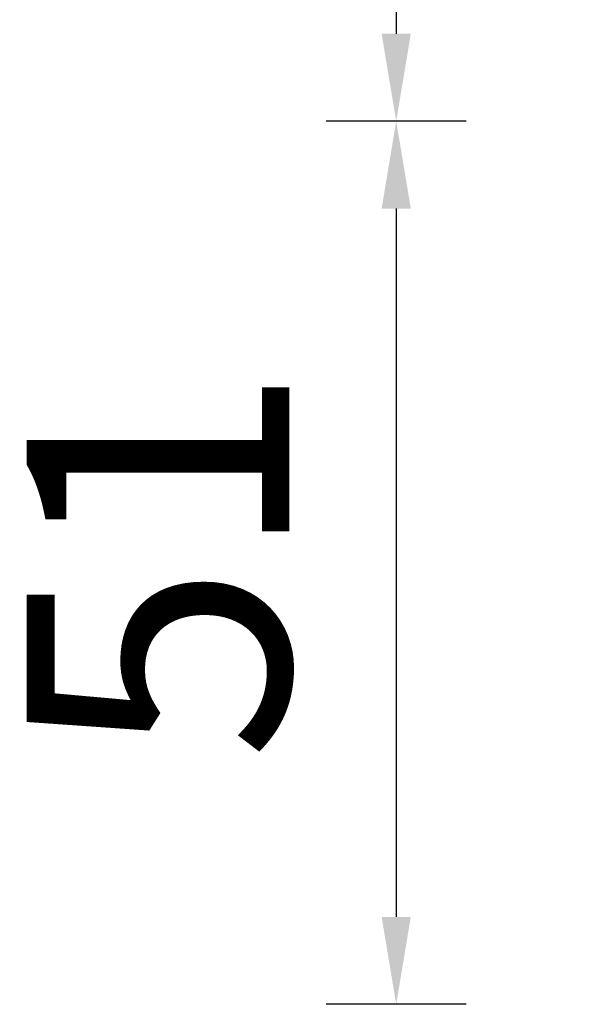
# Model space of a CAD drawing. Units: millimetres. Extents: x -1490 to 1392, y 4482 to 5201.
# Drawn here: x 1014 to 1046, y 4764 to 4821 of the extents above; entities that cross this region are included whole.
import ezdxf

# ---------------------------------------------------------------- set-up
doc = ezdxf.new("R2010")
doc.units = ezdxf.units.MM
doc.styles.get("Standard").update_dxf_attribs({"font": 'arial.ttf'})
doc.dimstyles.new('A2', dxfattribs={"dimtxt": 15, "dimasz": 5, "dimexe": 4, "dimexo": 6, "dimgap": 4, "dimtad": 2, "dimdec": 0, "dimdsep": 46, "dimtxsty": 'Standard', "dimcen": 0, "dimadec": 0, "dimazin": 0, "dimtfac": 1, "dimtdec": 0, "dimtmove": 0, "dimatfit": 3, "dimfxl": 0, "dimarcsym": 0})

# ---------------------------------------------------------------- blocks, each defined once
blk = doc.blocks.new('*D39')
at = {"color": 0, "lineweight": -2}
for p, q in [((1039.577, 4946.575), (1031.577, 4946.575)), ((1035.577, 4941.575), (1035.577, 4819.975)), ((1039.577, 4814.975), (1031.577, 4814.975))]:
    blk.add_line(p, q, dxfattribs=at)
for points in [[(1034.744, 4941.575), (1036.411, 4941.575), (1035.577, 4946.575)], [(1034.744, 4819.975), (1036.411, 4819.975), (1035.577, 4814.975)]]:
    blk.add_solid(points, dxfattribs=at)
at = {"layer": 'Defpoints', "color": 0, "lineweight": -2}
for p in [(1045.577, 4946.575), (1035.577, 4814.975), (1045.577, 4814.975)]:
    blk.add_point(p, dxfattribs=at)
at = {"color": 0, "lineweight": 9, "insert": (1023.914, 4880.775), "char_height": 15, "attachment_point": 5, "rotation": 90}
blk.add_mtext('132', dxfattribs=at)
blk = doc.blocks.new('*D40')
at = {"color": 0, "lineweight": -2}
for p, q in [((1039.577, 4814.975), (1031.577, 4814.975)), ((1035.577, 4809.975), (1035.577, 4769.475)), ((1039.577, 4764.475), (1031.577, 4764.475))]:
    blk.add_line(p, q, dxfattribs=at)
for points in [[(1034.744, 4809.975), (1036.411, 4809.975), (1035.577, 4814.975)], [(1034.744, 4769.475), (1036.411, 4769.475), (1035.577, 4764.475)]]:
    blk.add_solid(points, dxfattribs=at)
at = {"layer": 'Defpoints', "color": 0, "lineweight": -2}
for p in [(1045.577, 4814.975), (1035.577, 4764.475), (1045.577, 4764.475)]:
    blk.add_point(p, dxfattribs=at)
at = {"color": 0, "lineweight": 9, "insert": (1023.919, 4789.725), "char_height": 15, "attachment_point": 5, "rotation": 90}
blk.add_mtext('51', dxfattribs=at)

msp = doc.modelspace()

# ---------------------------------------------------------------- dimensions: what is measured, and where the dimension line sits
at = {"lineweight": 9}
for base, p1, p2, picture, middle in [((1035.577, 4814.975), (1045.577, 4946.575), (1045.577, 4814.975), '*D39', (1023.914, 4880.775)), ((1035.577441096, 4764.474831965), (1045.577441096, 4814.974831965), (1045.577441096, 4764.474831965), '*D40', (1023.918846281, 4789.724831965))]:
    dim = msp.add_linear_dim(base=base, p1=p1, p2=p2, angle=90, dimstyle='A2', dxfattribs=at)
    dim.commit()
    dim.dimension.update_dxf_attribs({"geometry": picture, "text_midpoint": middle})

doc.saveas('drawing.dxf')
